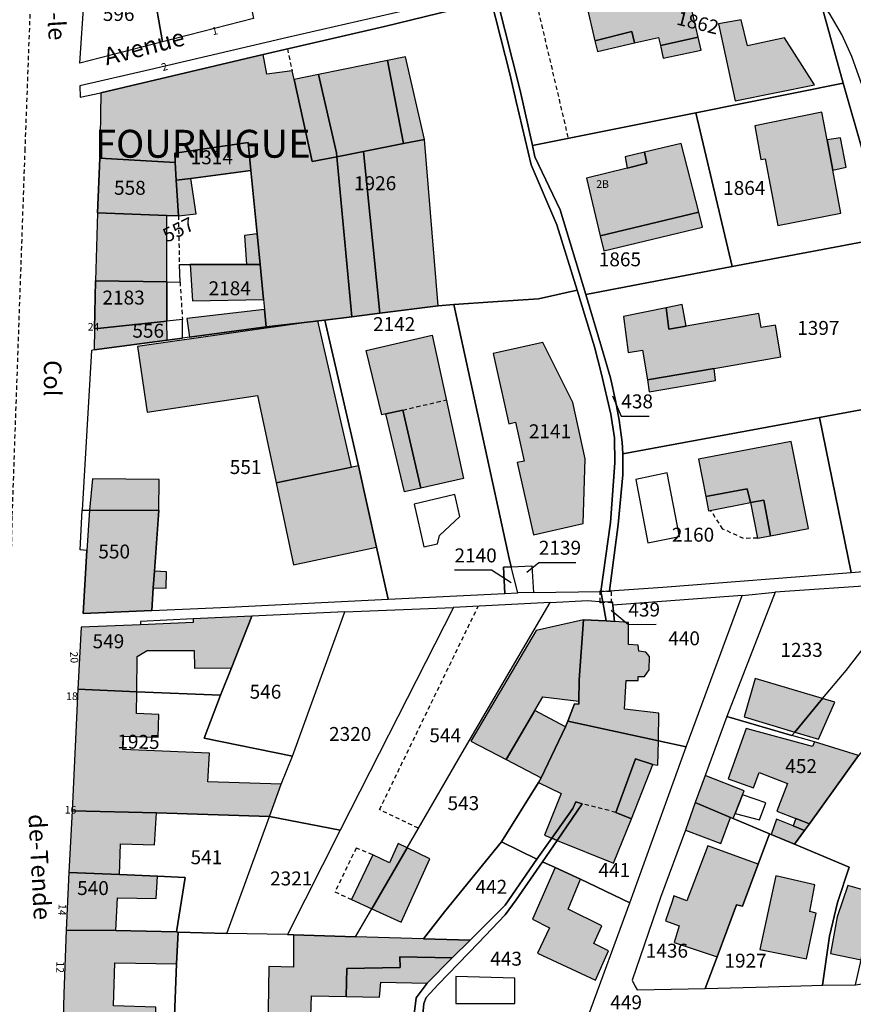
# Model space of a CAD drawing. Units: metres. Extents: x 1047456 to 1051217, y 6303578 to 6306569.
# Drawn here: x 1047838 to 1047958, y 6304683 to 6304824 of the extents above; entities that cross this region are included whole.
import ezdxf
from ezdxf.enums import TextEntityAlignment as Align

# ---------------------------------------------------------------- set-up
doc = ezdxf.new("R2010")
doc.units = ezdxf.units.M
doc.linetypes.add('TOPO1', pattern=[1, 0.6, -0.4])
for name, color, linetype in [('ig_cad_bati_dur', 152, 'CONTINUOUS'), ('ig_cad_bati_dur_hach', 24, 'CONTINUOUS'), ('ig_cad_bati_leger', 215, 'CONTINUOUS'), ('ig_cad_bati_leger_hach', 243, 'CONTINUOUS'), ('ig_cad_detail_lineaire', 252, 'TOPO1'), ('ig_cad_fleche_de_rattachement', 3, 'CONTINUOUS'), ('ig_cad_hydro', 140, 'CONTINUOUS'), ('ig_cad_lieudit', 7, 'ByLayer'), ('ig_cad_lieudit_texte', 210, 'CONTINUOUS'), ('ig_cad_nom_voie', 8, 'CONTINUOUS'), ('ig_cad_numero_voie', 40, 'CONTINUOUS'), ('ig_cad_parcel', 3, 'CONTINUOUS'), ('ig_cad_parcel_num', 3, 'CONTINUOUS'), ('ig_cad_piscine_etang_bassin', 4, 'CONTINUOUS')]:
    doc.layers.add(name, color=color, linetype=linetype)
doc.styles.add('Times New Roman', font='times.ttf')

msp = doc.modelspace()

# ---------------------------------------------------------------- hatches: boundary and pattern name
at = {"layer": 'ig_cad_bati_dur_hach'}
for points in [[(1047920.6, 6304830.03), (1047921.36, 6304826.47), (1047919.37, 6304825.91), (1047920.55, 6304820.77), (1047925.83, 6304822.08), (1047926.21, 6304820.46), (1047929.69, 6304821.25), (1047929.94, 6304820.1), (1047935.34, 6304821.31), (1047932.67, 6304832.79)], [(1047952.06, 6304814.47), (1047947.75, 6304821.17), (1047942.44, 6304820.04), (1047941.54, 6304823.79), (1047938.29, 6304823.2), (1047940.68, 6304812.18)], [(1047849.72, 6304813.29), (1047849.54, 6304803.95), (1047860.38, 6304803.31), (1047860.31, 6304804.66), (1047870.83, 6304806.2), (1047871.21, 6304802.16), (1047872.11, 6304793.06), (1047872.54, 6304788.67), (1047873.03, 6304783.68), (1047873.17, 6304782.24), (1047873.42, 6304779.74), (1047881.83, 6304780.72), (1047885.71, 6304781.18), (1047883.57, 6304804.15), (1047880.01, 6304803.46), (1047877.45, 6304815.22), (1047877.12, 6304816.46), (1047873.49, 6304816), (1047872.97, 6304818.81)], [(1047887.39, 6304804.89), (1047893.12, 6304806.02), (1047890.81, 6304817.93), (1047880.9, 6304815.92), (1047883.52, 6304804.72), (1047883.57, 6304804.15)], [(1047954.68, 6304802.21), (1047953.86, 6304806.57), (1047953.11, 6304810.55), (1047943.48, 6304808.55), (1047944.35, 6304803.73), (1047944.96, 6304803.83), (1047946.79, 6304794.26), (1047955.84, 6304796.06)], [(1047860.38, 6304803.31), (1047860.53, 6304800.76), (1047862.6, 6304801.02), (1047871.21, 6304802.16), (1047870.83, 6304806.2), (1047860.31, 6304804.66)], [(1047927.67, 6304804.79), (1047928.01, 6304803.21), (1047925.19, 6304802.52), (1047919.33, 6304801.07), (1047921.32, 6304792.8), (1047935.44, 6304796.21), (1047932.91, 6304806.05)], [(1047849.54, 6304803.95), (1047849.22, 6304796.11), (1047859.19, 6304795.73), (1047860.82, 6304795.68), (1047860.53, 6304800.76), (1047860.38, 6304803.31)], [(1047860.53, 6304800.76), (1047860.82, 6304795.68), (1047863.36, 6304795.93), (1047862.6, 6304801.02)], [(1047849.22, 6304796.11), (1047848.95, 6304786.34), (1047859.19, 6304786.18), (1047859.19, 6304795.73)], [(1047848.95, 6304786.34), (1047848.82, 6304779.46), (1047859.19, 6304780.57), (1047859.19, 6304786.18)], [(1047930.77, 6304782.48), (1047924.64, 6304781.24), (1047925.33, 6304776.05), (1047927.38, 6304776.39), (1047928.1, 6304772.13), (1047937.65, 6304773.79), (1047947.2, 6304775.45), (1047946.45, 6304779.99), (1047944.37, 6304779.66), (1047944.05, 6304781.68), (1047933.63, 6304779.84), (1047931.15, 6304779.41)], [(1047848.77, 6304776.43), (1047859.2, 6304777.81), (1047859.19, 6304780.57), (1047848.82, 6304779.46)], [(1047890.55, 6304767.26), (1047890.02, 6304767.14), (1047887.75, 6304776.36), (1047897.2, 6304778.54), (1047901.69, 6304757.99), (1047895.57, 6304756.61), (1047892.99, 6304767.81)], [(1047917.4, 6304768.88), (1047913.07, 6304777.49), (1047905.95, 6304775.91), (1047908.19, 6304765.85), (1047909.16, 6304766.07), (1047910.4, 6304760.5), (1047909.42, 6304760.28), (1047911.73, 6304749.93), (1047918.86, 6304751.52), (1047919.14, 6304760.82)], [(1047942.84, 6304754.54), (1047944.78, 6304754.9), (1047945.74, 6304749.79), (1047951.19, 6304750.81), (1047948.68, 6304763.32), (1047935.39, 6304760.77), (1047936.45, 6304755.43), (1047942.38, 6304756.5)], [(1047848.07, 6304753.47), (1047858.04, 6304753.4), (1047858.05, 6304757.83), (1047848.49, 6304757.95)], [(1047857, 6304739.08), (1047857.23, 6304742.32), (1047857.41, 6304744.72), (1047858.04, 6304753.4), (1047848.07, 6304753.47), (1047847.72, 6304747.68), (1047847.15, 6304738.63)], [(1047857.23, 6304742.32), (1047859.07, 6304742.29), (1047859.14, 6304744.62), (1047857.41, 6304744.72)], [(1047871.35, 6304738.23), (1047862.93, 6304737.87), (1047862.93, 6304737.35), (1047855.41, 6304737.02), (1047846.9, 6304736.66), (1047846.41, 6304727.77), (1047854.85, 6304727.4), (1047854.93, 6304732.46), (1047856.34, 6304733.35), (1047863.09, 6304733.34), (1047863.16, 6304730.77), (1047868.45, 6304730.82)], [(1047918.93, 6304737.72), (1047912.15, 6304736.2), (1047902.76, 6304720.31), (1047907.85, 6304717.68), (1047913.08, 6304726.67), (1047918.26, 6304726.06), (1047918.3, 6304729.13)], [(1047929.65, 6304720.36), (1047929.72, 6304724.36), (1047924.78, 6304724.89), (1047925.02, 6304729.01), (1047926.74, 6304729.01), (1047926.74, 6304729.61), (1047927.68, 6304729.59), (1047928.32, 6304730.56), (1047928.39, 6304732.45), (1047927.84, 6304733.11), (1047926.84, 6304733.21), (1047926.75, 6304734.09), (1047925.37, 6304734.21), (1047925.39, 6304737.33), (1047923.34, 6304737.49), (1047922.16, 6304737.58), (1047918.93, 6304737.72), (1047918.3, 6304729.13), (1047918.26, 6304726.06), (1047918.26, 6304725.61), (1047917.64, 6304725.67), (1047916.67, 6304723.17)], [(1047953.19, 6304726.42), (1047943.53, 6304729.29), (1047941.94, 6304723.79), (1047949.21, 6304721.62)], [(1047875.58, 6304714.18), (1047865.07, 6304714.47), (1047865.28, 6304718.62), (1047852.86, 6304719.15), (1047852.92, 6304721.05), (1047857.93, 6304720.88), (1047858.02, 6304724.13), (1047854.82, 6304724.31), (1047854.85, 6304727.4), (1047846.41, 6304727.77), (1047845.59, 6304710.33), (1047857.68, 6304710.03), (1047873.9, 6304709.51)], [(1047953.19, 6304726.42), (1047949.21, 6304721.62), (1047952.6, 6304720.62), (1047954.94, 6304725.92)], [(1047915.14, 6304706.09), (1047923.24, 6304702.82), (1047925.82, 6304709.2), (1047923.55, 6304710.11), (1047926.35, 6304717.81), (1047928.85, 6304716.98), (1047929.59, 6304716.9), (1047929.65, 6304720.36), (1047916.67, 6304723.17), (1047916.32, 6304722.38), (1047912.87, 6304715.08), (1047912.46, 6304714.4), (1047915.73, 6304712.84), (1047913.31, 6304706.84), (1047914.36, 6304706.41), (1047917.4, 6304710.66), (1047917.8, 6304711.61), (1047918.73, 6304711.34)], [(1047958.34, 6304718.29), (1047952.05, 6304720.25), (1047951.74, 6304719.57), (1047942.22, 6304722.12), (1047939.68, 6304714.91), (1047943.29, 6304713.62), (1047944.1, 6304715.85), (1047948.17, 6304714.25), (1047946.66, 6304710.29), (1047949.35, 6304709.22), (1047951.32, 6304708.46)], [(1047940, 6304709.37), (1047940.38, 6304709.22), (1047940.67, 6304709.94), (1047941.74, 6304712.64), (1047941.97, 6304713.21), (1047936.38, 6304715.41), (1047934.95, 6304711.51)], [(1047915.14, 6304706.09), (1047918.73, 6304711.34), (1047917.8, 6304711.61), (1047917.4, 6304710.66), (1047914.36, 6304706.41)], [(1047933.54, 6304707.58), (1047938.59, 6304705.66), (1047940, 6304709.37), (1047934.95, 6304711.51)], [(1047857.68, 6304710.03), (1047845.59, 6304710.33), (1047845.12, 6304701.5), (1047852.37, 6304701.22), (1047852.51, 6304705.62), (1047857.4, 6304705.45)], [(1047893.62, 6304705.03), (1047892.34, 6304705.65), (1047891.11, 6304702.87), (1047888.69, 6304704.01), (1047885.65, 6304697.63), (1047888.55, 6304696.28)], [(1047893.62, 6304705.03), (1047888.55, 6304696.28), (1047892.76, 6304694.35), (1047896.9, 6304703.45)], [(1047938.07, 6304689.4), (1047940.87, 6304696.83), (1047941.71, 6304696.68), (1047943.97, 6304702.69), (1047936.73, 6304705.33), (1047933.73, 6304697.41), (1047931.87, 6304698.12), (1047931.61, 6304697.33), (1047930.68, 6304694.56), (1047932.65, 6304693.86), (1047931.92, 6304691.47)], [(1047914.86, 6304702.19), (1047911.59, 6304694.79), (1047914.04, 6304693.54), (1047912.31, 6304689.94), (1047920.65, 6304686.06), (1047922.48, 6304690.27), (1047920.42, 6304691.3), (1047921.56, 6304693.85), (1047916.71, 6304696.25), (1047918.47, 6304700.51)], [(1047852.37, 6304701.22), (1047845.12, 6304701.5), (1047844.74, 6304693.21), (1047851.86, 6304693.16), (1047852.09, 6304697.85), (1047857.62, 6304697.74), (1047857.81, 6304700.97)], [(1047952.11, 6304699.73), (1047946.48, 6304700.99), (1047944.19, 6304690.43), (1047950.88, 6304689.09), (1047952.29, 6304695.66), (1047951.36, 6304695.88)], [(1047958.75, 6304688.94), (1047959.85, 6304694.78), (1047959.54, 6304694.81), (1047960.82, 6304698.49), (1047956.81, 6304699.62), (1047955.28, 6304695.14), (1047954.33, 6304689.86)], [(1047860.78, 6304692.95), (1047860.56, 6304692.96), (1047851.86, 6304693.16), (1047844.74, 6304693.21), (1047844.39, 6304684.07), (1047844, 6304669.98), (1047859.71, 6304669.5), (1047859.96, 6304673.44), (1047857.32, 6304673.53), (1047857.61, 6304682.16), (1047851.52, 6304682.39), (1047851.69, 6304688.55), (1047860.54, 6304688.38)], [(1047902.67, 6304691.77), (1047895.98, 6304691.96), (1047886.23, 6304692.28), (1047877.33, 6304692.57), (1047877.31, 6304687.93), (1047873.81, 6304688.01), (1047873.54, 6304672.54), (1047879.52, 6304672.47), (1047879.91, 6304683.81), (1047884.87, 6304683.71), (1047885, 6304687.72), (1047892.63, 6304687.84), (1047892.58, 6304689.41), (1047900.1, 6304689.24)]]:
    msp.add_hatch(color=256, dxfattribs=at).paths.add_polyline_path(points)
at = {"layer": 'ig_cad_bati_leger_hach'}
for points in [[(1047920.55, 6304820.77), (1047920.91, 6304819.24), (1047926.21, 6304820.46), (1047925.83, 6304822.08)], [(1047935.34, 6304821.31), (1047929.94, 6304820.1), (1047930.33, 6304818.26), (1047935.78, 6304819.44)], [(1047896.12, 6304806.59), (1047893.37, 6304818.46), (1047890.81, 6304817.93), (1047893.12, 6304806.02)], [(1047877.45, 6304815.22), (1047880.01, 6304803.46), (1047883.57, 6304804.15), (1047883.52, 6304804.72), (1047880.9, 6304815.92)], [(1047898.1, 6304782.78), (1047896.12, 6304806.59), (1047893.12, 6304806.02), (1047887.39, 6304804.89), (1047889.7, 6304781.7)], [(1047954.68, 6304802.21), (1047956.59, 6304802.66), (1047955.78, 6304806.86), (1047953.86, 6304806.57)], [(1047889.7, 6304781.7), (1047887.39, 6304804.89), (1047883.57, 6304804.15), (1047885.71, 6304781.18)], [(1047927.67, 6304804.79), (1047924.87, 6304804.12), (1047925.19, 6304802.52), (1047928.01, 6304803.21)], [(1047935.44, 6304796.21), (1047921.32, 6304792.8), (1047921.84, 6304790.65), (1047936, 6304794.05)], [(1047872.11, 6304793.06), (1047870.29, 6304792.85), (1047870.58, 6304788.68), (1047872.54, 6304788.67)], [(1047873.03, 6304783.68), (1047872.54, 6304788.67), (1047870.58, 6304788.68), (1047862.51, 6304788.68), (1047862.83, 6304783.46)], [(1047873.42, 6304779.74), (1047873.17, 6304782.24), (1047862.03, 6304780.92), (1047862.44, 6304778.25)], [(1047930.77, 6304782.48), (1047931.15, 6304779.41), (1047933.63, 6304779.84), (1047933.08, 6304782.94)], [(1047885.65, 6304759.63), (1047880.83, 6304780.61), (1047854.98, 6304776.94), (1047856.33, 6304767.53), (1047872.17, 6304769.9), (1047874.83, 6304757.38)], [(1047928.1, 6304772.13), (1047928.35, 6304770.41), (1047937.86, 6304772.06), (1047937.65, 6304773.79)], [(1047890.55, 6304767.26), (1047892.99, 6304767.81), (1047895.57, 6304756.61), (1047893.27, 6304756.08)], [(1047889.22, 6304748.16), (1047886.64, 6304759.83), (1047874.83, 6304757.38), (1047877.34, 6304745.61)], [(1047942.84, 6304754.54), (1047942.38, 6304756.5), (1047936.45, 6304755.43), (1047936.86, 6304753.38)], [(1047942.84, 6304754.54), (1047943.86, 6304749.44), (1047945.74, 6304749.79), (1047944.78, 6304754.9)], [(1047916.32, 6304722.38), (1047911.96, 6304724.73), (1047907.85, 6304717.68), (1047912.87, 6304715.08)], [(1047925.82, 6304709.2), (1047928.85, 6304716.98), (1047926.35, 6304717.81), (1047923.55, 6304710.11)], [(1047949.18, 6304705.56), (1047950.63, 6304707.5), (1047948.99, 6304708.18), (1047946.6, 6304709.15), (1047945.83, 6304706.92)], [(1047950.63, 6304707.5), (1047951.32, 6304708.46), (1047949.35, 6304709.22), (1047948.99, 6304708.18)], [(1047900.1, 6304689.24), (1047892.58, 6304689.41), (1047892.63, 6304687.84), (1047885, 6304687.72), (1047884.87, 6304683.71), (1047889.68, 6304683.61), (1047889.87, 6304685.76), (1047896.51, 6304685.64)]]:
    msp.add_hatch(color=256, dxfattribs=at).paths.add_polyline_path(points)

# ---------------------------------------------------------------- linework, layer by layer
at = {"layer": 'ig_cad_bati_dur'}
for points in [[(1047920.6, 6304830.03), (1047921.36, 6304826.47), (1047919.37, 6304825.91), (1047920.55, 6304820.77), (1047925.83, 6304822.08), (1047926.21, 6304820.46), (1047929.69, 6304821.25), (1047929.94, 6304820.1), (1047935.34, 6304821.31), (1047932.67, 6304832.79)], [(1047952.06, 6304814.47), (1047947.75, 6304821.17), (1047942.44, 6304820.04), (1047941.54, 6304823.79), (1047938.29, 6304823.2), (1047940.68, 6304812.18)], [(1047849.72, 6304813.29), (1047849.54, 6304803.95), (1047860.38, 6304803.31), (1047860.31, 6304804.66), (1047870.83, 6304806.2), (1047871.21, 6304802.16), (1047872.11, 6304793.06), (1047872.54, 6304788.67), (1047873.03, 6304783.68), (1047873.17, 6304782.24), (1047873.42, 6304779.74), (1047881.83, 6304780.72), (1047885.71, 6304781.18), (1047883.57, 6304804.15), (1047880.01, 6304803.46), (1047877.45, 6304815.22), (1047877.12, 6304816.46), (1047873.49, 6304816), (1047872.97, 6304818.81)], [(1047887.39, 6304804.89), (1047893.12, 6304806.02), (1047890.81, 6304817.93), (1047880.9, 6304815.92), (1047883.52, 6304804.72), (1047883.57, 6304804.15)], [(1047954.68, 6304802.21), (1047953.86, 6304806.57), (1047953.11, 6304810.55), (1047943.48, 6304808.55), (1047944.35, 6304803.73), (1047944.96, 6304803.83), (1047946.79, 6304794.26), (1047955.84, 6304796.06)], [(1047860.38, 6304803.31), (1047860.53, 6304800.76), (1047862.6, 6304801.02), (1047871.21, 6304802.16), (1047870.83, 6304806.2), (1047860.31, 6304804.66)], [(1047927.67, 6304804.79), (1047928.01, 6304803.21), (1047925.19, 6304802.52), (1047919.33, 6304801.07), (1047921.32, 6304792.8), (1047935.44, 6304796.21), (1047932.91, 6304806.05)], [(1047849.54, 6304803.95), (1047849.22, 6304796.11), (1047859.19, 6304795.73), (1047860.82, 6304795.68), (1047860.53, 6304800.76), (1047860.38, 6304803.31)], [(1047860.53, 6304800.76), (1047860.82, 6304795.68), (1047863.36, 6304795.93), (1047862.6, 6304801.02)], [(1047849.22, 6304796.11), (1047848.95, 6304786.34), (1047859.19, 6304786.18), (1047859.19, 6304795.73)], [(1047848.95, 6304786.34), (1047848.82, 6304779.46), (1047859.19, 6304780.57), (1047859.19, 6304786.18)], [(1047930.77, 6304782.48), (1047924.64, 6304781.24), (1047925.33, 6304776.05), (1047927.38, 6304776.39), (1047928.1, 6304772.13), (1047937.65, 6304773.79), (1047947.2, 6304775.45), (1047946.45, 6304779.99), (1047944.37, 6304779.66), (1047944.05, 6304781.68), (1047933.63, 6304779.84), (1047931.15, 6304779.41)], [(1047848.77, 6304776.43), (1047859.2, 6304777.81), (1047859.19, 6304780.57), (1047848.82, 6304779.46)], [(1047890.55, 6304767.26), (1047890.02, 6304767.14), (1047887.75, 6304776.36), (1047897.2, 6304778.54), (1047901.69, 6304757.99), (1047895.57, 6304756.61), (1047892.99, 6304767.81)], [(1047917.4, 6304768.88), (1047913.07, 6304777.49), (1047905.95, 6304775.91), (1047908.19, 6304765.85), (1047909.16, 6304766.07), (1047910.4, 6304760.5), (1047909.42, 6304760.28), (1047911.73, 6304749.93), (1047918.86, 6304751.52), (1047919.14, 6304760.82)], [(1047942.84, 6304754.54), (1047944.78, 6304754.9), (1047945.74, 6304749.79), (1047951.19, 6304750.81), (1047948.68, 6304763.32), (1047935.39, 6304760.77), (1047936.45, 6304755.43), (1047942.38, 6304756.5)], [(1047848.07, 6304753.47), (1047858.04, 6304753.4), (1047858.05, 6304757.83), (1047848.49, 6304757.95)], [(1047857, 6304739.08), (1047857.23, 6304742.32), (1047857.41, 6304744.72), (1047858.04, 6304753.4), (1047848.07, 6304753.47), (1047847.72, 6304747.68), (1047847.15, 6304738.63)], [(1047857.23, 6304742.32), (1047859.07, 6304742.29), (1047859.14, 6304744.62), (1047857.41, 6304744.72)], [(1047871.35, 6304738.23), (1047862.93, 6304737.87), (1047862.93, 6304737.35), (1047855.41, 6304737.02), (1047846.9, 6304736.66), (1047846.41, 6304727.77), (1047854.85, 6304727.4), (1047854.93, 6304732.46), (1047856.34, 6304733.35), (1047863.09, 6304733.34), (1047863.16, 6304730.77), (1047868.45, 6304730.82)], [(1047918.93, 6304737.72), (1047912.15, 6304736.2), (1047902.76, 6304720.31), (1047907.85, 6304717.68), (1047913.08, 6304726.67), (1047918.26, 6304726.06), (1047918.3, 6304729.13)], [(1047929.65, 6304720.36), (1047929.72, 6304724.36), (1047924.78, 6304724.89), (1047925.02, 6304729.01), (1047926.74, 6304729.01), (1047926.74, 6304729.61), (1047927.68, 6304729.59), (1047928.32, 6304730.56), (1047928.39, 6304732.45), (1047927.84, 6304733.11), (1047926.84, 6304733.21), (1047926.75, 6304734.09), (1047925.37, 6304734.21), (1047925.39, 6304737.33), (1047923.34, 6304737.49), (1047922.16, 6304737.58), (1047918.93, 6304737.72), (1047918.3, 6304729.13), (1047918.26, 6304726.06), (1047918.26, 6304725.61), (1047917.64, 6304725.67), (1047916.67, 6304723.17)], [(1047953.19, 6304726.42), (1047943.53, 6304729.29), (1047941.94, 6304723.79), (1047949.21, 6304721.62)], [(1047875.58, 6304714.18), (1047865.07, 6304714.47), (1047865.28, 6304718.62), (1047852.86, 6304719.15), (1047852.92, 6304721.05), (1047857.93, 6304720.88), (1047858.02, 6304724.13), (1047854.82, 6304724.31), (1047854.85, 6304727.4), (1047846.41, 6304727.77), (1047845.59, 6304710.33), (1047857.68, 6304710.03), (1047873.9, 6304709.51)], [(1047953.19, 6304726.42), (1047949.21, 6304721.62), (1047952.6, 6304720.62), (1047954.94, 6304725.92)], [(1047915.14, 6304706.09), (1047923.24, 6304702.82), (1047925.82, 6304709.2), (1047923.55, 6304710.11), (1047926.35, 6304717.81), (1047928.85, 6304716.98), (1047929.59, 6304716.9), (1047929.65, 6304720.36), (1047916.67, 6304723.17), (1047916.32, 6304722.38), (1047912.87, 6304715.08), (1047912.46, 6304714.4), (1047915.73, 6304712.84), (1047913.31, 6304706.84), (1047914.36, 6304706.41), (1047917.4, 6304710.66), (1047917.8, 6304711.61), (1047918.73, 6304711.34)], [(1047958.34, 6304718.29), (1047952.05, 6304720.25), (1047951.74, 6304719.57), (1047942.22, 6304722.12), (1047939.68, 6304714.91), (1047943.29, 6304713.62), (1047944.1, 6304715.85), (1047948.17, 6304714.25), (1047946.66, 6304710.29), (1047949.35, 6304709.22), (1047951.32, 6304708.46)], [(1047940, 6304709.37), (1047940.38, 6304709.22), (1047940.67, 6304709.94), (1047941.74, 6304712.64), (1047941.97, 6304713.21), (1047936.38, 6304715.41), (1047934.95, 6304711.51)], [(1047915.14, 6304706.09), (1047918.73, 6304711.34), (1047917.8, 6304711.61), (1047917.4, 6304710.66), (1047914.36, 6304706.41)], [(1047933.54, 6304707.58), (1047938.59, 6304705.66), (1047940, 6304709.37), (1047934.95, 6304711.51)], [(1047857.68, 6304710.03), (1047845.59, 6304710.33), (1047845.12, 6304701.5), (1047852.37, 6304701.22), (1047852.51, 6304705.62), (1047857.4, 6304705.45)], [(1047893.62, 6304705.03), (1047892.34, 6304705.65), (1047891.11, 6304702.87), (1047888.69, 6304704.01), (1047885.65, 6304697.63), (1047888.55, 6304696.28)], [(1047893.62, 6304705.03), (1047888.55, 6304696.28), (1047892.76, 6304694.35), (1047896.9, 6304703.45)], [(1047938.07, 6304689.4), (1047940.87, 6304696.83), (1047941.71, 6304696.68), (1047943.97, 6304702.69), (1047936.73, 6304705.33), (1047933.73, 6304697.41), (1047931.87, 6304698.12), (1047931.61, 6304697.33), (1047930.68, 6304694.56), (1047932.65, 6304693.86), (1047931.92, 6304691.47)], [(1047914.86, 6304702.19), (1047911.59, 6304694.79), (1047914.04, 6304693.54), (1047912.31, 6304689.94), (1047920.65, 6304686.06), (1047922.48, 6304690.27), (1047920.42, 6304691.3), (1047921.56, 6304693.85), (1047916.71, 6304696.25), (1047918.47, 6304700.51)], [(1047852.37, 6304701.22), (1047845.12, 6304701.5), (1047844.74, 6304693.21), (1047851.86, 6304693.16), (1047852.09, 6304697.85), (1047857.62, 6304697.74), (1047857.81, 6304700.97)], [(1047952.11, 6304699.73), (1047946.48, 6304700.99), (1047944.19, 6304690.43), (1047950.88, 6304689.09), (1047952.29, 6304695.66), (1047951.36, 6304695.88)], [(1047958.75, 6304688.94), (1047959.85, 6304694.78), (1047959.54, 6304694.81), (1047960.82, 6304698.49), (1047956.81, 6304699.62), (1047955.28, 6304695.14), (1047954.33, 6304689.86)], [(1047860.78, 6304692.95), (1047860.56, 6304692.96), (1047851.86, 6304693.16), (1047844.74, 6304693.21), (1047844.39, 6304684.07), (1047844, 6304669.98), (1047859.71, 6304669.5), (1047859.96, 6304673.44), (1047857.32, 6304673.53), (1047857.61, 6304682.16), (1047851.52, 6304682.39), (1047851.69, 6304688.55), (1047860.54, 6304688.38)], [(1047902.67, 6304691.77), (1047895.98, 6304691.96), (1047886.23, 6304692.28), (1047877.33, 6304692.57), (1047877.31, 6304687.93), (1047873.81, 6304688.01), (1047873.54, 6304672.54), (1047879.52, 6304672.47), (1047879.91, 6304683.81), (1047884.87, 6304683.71), (1047885, 6304687.72), (1047892.63, 6304687.84), (1047892.58, 6304689.41), (1047900.1, 6304689.24)]]:
    msp.add_lwpolyline(points, close=True, dxfattribs=at)
at = {"layer": 'ig_cad_bati_leger'}
for points in [[(1047920.55, 6304820.77), (1047920.91, 6304819.24), (1047926.21, 6304820.46), (1047925.83, 6304822.08)], [(1047935.34, 6304821.31), (1047929.94, 6304820.1), (1047930.33, 6304818.26), (1047935.78, 6304819.44)], [(1047896.12, 6304806.59), (1047893.37, 6304818.46), (1047890.81, 6304817.93), (1047893.12, 6304806.02)], [(1047877.45, 6304815.22), (1047880.01, 6304803.46), (1047883.57, 6304804.15), (1047883.52, 6304804.72), (1047880.9, 6304815.92)], [(1047898.1, 6304782.78), (1047896.12, 6304806.59), (1047893.12, 6304806.02), (1047887.39, 6304804.89), (1047889.7, 6304781.7)], [(1047954.68, 6304802.21), (1047956.59, 6304802.66), (1047955.78, 6304806.86), (1047953.86, 6304806.57)], [(1047889.7, 6304781.7), (1047887.39, 6304804.89), (1047883.57, 6304804.15), (1047885.71, 6304781.18)], [(1047927.67, 6304804.79), (1047924.87, 6304804.12), (1047925.19, 6304802.52), (1047928.01, 6304803.21)], [(1047935.44, 6304796.21), (1047921.32, 6304792.8), (1047921.84, 6304790.65), (1047936, 6304794.05)], [(1047872.11, 6304793.06), (1047870.29, 6304792.85), (1047870.58, 6304788.68), (1047872.54, 6304788.67)], [(1047873.03, 6304783.68), (1047872.54, 6304788.67), (1047870.58, 6304788.68), (1047862.51, 6304788.68), (1047862.83, 6304783.46)], [(1047873.42, 6304779.74), (1047873.17, 6304782.24), (1047862.03, 6304780.92), (1047862.44, 6304778.25)], [(1047930.77, 6304782.48), (1047931.15, 6304779.41), (1047933.63, 6304779.84), (1047933.08, 6304782.94)], [(1047885.65, 6304759.63), (1047880.83, 6304780.61), (1047854.98, 6304776.94), (1047856.33, 6304767.53), (1047872.17, 6304769.9), (1047874.83, 6304757.38)], [(1047928.1, 6304772.13), (1047928.35, 6304770.41), (1047937.86, 6304772.06), (1047937.65, 6304773.79)], [(1047890.55, 6304767.26), (1047892.99, 6304767.81), (1047895.57, 6304756.61), (1047893.27, 6304756.08)], [(1047889.22, 6304748.16), (1047886.64, 6304759.83), (1047874.83, 6304757.38), (1047877.34, 6304745.61)], [(1047942.84, 6304754.54), (1047942.38, 6304756.5), (1047936.45, 6304755.43), (1047936.86, 6304753.38)], [(1047942.84, 6304754.54), (1047943.86, 6304749.44), (1047945.74, 6304749.79), (1047944.78, 6304754.9)], [(1047916.32, 6304722.38), (1047911.96, 6304724.73), (1047907.85, 6304717.68), (1047912.87, 6304715.08)], [(1047925.82, 6304709.2), (1047928.85, 6304716.98), (1047926.35, 6304717.81), (1047923.55, 6304710.11)], [(1047949.18, 6304705.56), (1047950.63, 6304707.5), (1047948.99, 6304708.18), (1047946.6, 6304709.15), (1047945.83, 6304706.92)], [(1047950.63, 6304707.5), (1047951.32, 6304708.46), (1047949.35, 6304709.22), (1047948.99, 6304708.18)], [(1047900.1, 6304689.24), (1047892.58, 6304689.41), (1047892.63, 6304687.84), (1047885, 6304687.72), (1047884.87, 6304683.71), (1047889.68, 6304683.61), (1047889.87, 6304685.76), (1047896.51, 6304685.64)]]:
    msp.add_lwpolyline(points, close=True, dxfattribs=at)
at = {"layer": 'ig_cad_detail_lineaire'}
for points in [[(1047834.64, 6304699.33), (1047835.46, 6304706.54), (1047836.5, 6304728.98), (1047837.01, 6304752.72), (1047838.85, 6304805), (1047839.79, 6304830.4), (1047840.04, 6304845.07), (1047839.04, 6304866.99), (1047835.86, 6304866.42)], [(1047911.76, 6304827.96), (1047916.72, 6304806.76)], [(1047876.47, 6304819.62), (1047877.12, 6304816.46)], [(1047860.82, 6304795.68), (1047860.97, 6304788.69)], [(1047861.06, 6304786.16), (1047861.4, 6304780.81)], [(1047892.99, 6304767.81), (1047899.33, 6304769.28)], [(1047943.86, 6304749.44), (1047941.87, 6304749.4), (1047938.91, 6304750.74), (1047937.15, 6304753.43)], [(1047895.24, 6304707.83), (1047889.67, 6304710.5), (1047903.81, 6304739.66)], [(1047923.55, 6304710.11), (1047918.73, 6304711.34)], [(1047888.69, 6304704.01), (1047886.32, 6304705), (1047883.28, 6304698.7), (1047885.65, 6304697.63)]]:
    msp.add_lwpolyline(points, dxfattribs=at)
msp.add_lwpolyline([(1047921.28, 6304740.14), (1047921.39, 6304740.24), (1047922.81, 6304740.25), (1047922.92, 6304740.15), (1047922.92, 6304741.9), (1047922.81, 6304741.8), (1047921.39, 6304741.79), (1047921.28, 6304741.89)], close=True, dxfattribs=at)
at = {"layer": 'ig_cad_fleche_de_rattachement'}
for points in [[(1047923.06, 6304769.87), (1047924.34, 6304766.93), (1047928.31, 6304766.94)], [(1047910.77, 6304744.56), (1047912.51, 6304745.94), (1047917.81, 6304745.96)], [(1047908.53, 6304743.03), (1047905.72, 6304744.85), (1047900.42, 6304744.84)], [(1047922.89, 6304739.09), (1047925.35, 6304737.07), (1047929.33, 6304737.08)]]:
    msp.add_lwpolyline(points, dxfattribs=at)
at = {"layer": 'ig_cad_hydro'}
msp.add_lwpolyline([(1047905.62, 6304827.92), (1047899.88, 6304826.58), (1047876.48, 6304821.23), (1047856.68, 6304816.59), (1047846.71, 6304814.31), (1047846.76, 6304812.69), (1047849.72, 6304813.29), (1047872.97, 6304818.81), (1047890.4, 6304822.83), (1047905.7, 6304826.56)], close=True, dxfattribs=at)
at = {"layer": 'ig_cad_lieudit'}
for points in [[(1047894.62, 6304681.17), (1047894.91, 6304683.49), (1047896.51, 6304685.64), (1047900.1, 6304689.24), (1047902.67, 6304691.77), (1047895.98, 6304691.96), (1047898.98, 6304695.87), (1047907.14, 6304705.9), (1047912.46, 6304714.4), (1047912.87, 6304715.08), (1047916.32, 6304722.38), (1047916.67, 6304723.17), (1047917.64, 6304725.67), (1047918.26, 6304725.61), (1047918.26, 6304726.06), (1047918.3, 6304729.13), (1047918.93, 6304737.72), (1047922.16, 6304737.58), (1047921.67, 6304740.33), (1047921.42, 6304741.8), (1047922.81, 6304751.7), (1047923.43, 6304760.25), (1047923.36, 6304763.84), (1047922.85, 6304767.21), (1047921.46, 6304773.16), (1047920.51, 6304776.87), (1047918.02, 6304785.02), (1047915.09, 6304794.36), (1047911.39, 6304802.96), (1047909.26, 6304812.04), (1047908.34, 6304816.05), (1047905.7, 6304826.56)], [(1047905.7, 6304826.56), (1047908.34, 6304816.05), (1047909.26, 6304812.04), (1047911.39, 6304802.96), (1047915.09, 6304794.36), (1047918.02, 6304785.02), (1047920.51, 6304776.87), (1047921.46, 6304773.16), (1047922.85, 6304767.21), (1047923.36, 6304763.84), (1047923.43, 6304760.25), (1047922.81, 6304751.7), (1047921.42, 6304741.8), (1047921.67, 6304740.33), (1047922.16, 6304737.58), (1047918.93, 6304737.72), (1047918.3, 6304729.13), (1047918.26, 6304726.06), (1047918.26, 6304725.61), (1047917.64, 6304725.67), (1047916.67, 6304723.17), (1047916.32, 6304722.38), (1047912.87, 6304715.08), (1047912.46, 6304714.4), (1047907.14, 6304705.9), (1047898.98, 6304695.87), (1047895.98, 6304691.96), (1047902.67, 6304691.77), (1047900.1, 6304689.24), (1047896.51, 6304685.64), (1047894.91, 6304683.49), (1047894.62, 6304681.17)]]:
    msp.add_lwpolyline(points, dxfattribs=at)
at = {"layer": 'ig_cad_parcel'}
for points in [[(1047871.62, 6304823.95), (1047858.57, 6304820.61), (1047857.14, 6304828.59), (1047856.18, 6304833.97), (1047855.89, 6304835.61), (1047856.48, 6304835.71), (1047867.87, 6304837.7), (1047868.87, 6304837.89), (1047869.19, 6304836.23)], [(1047906.56, 6304826.75), (1047909.85, 6304813.66), (1047911.62, 6304805.74), (1047935.02, 6304810.44), (1047956.14, 6304814.67), (1047952.87, 6304826.61), (1047951.95, 6304827.66), (1047950.09, 6304829.31), (1047947.29, 6304831.58), (1047944.99, 6304832.96), (1047943.03, 6304833.9), (1047941.38, 6304834.16), (1047939.01, 6304834.23), (1047932.67, 6304832.79), (1047920.6, 6304830.03)], [(1047858.57, 6304820.61), (1047846.68, 6304817.56), (1047847.31, 6304826.9), (1047850.03, 6304827.37), (1047857.14, 6304828.59)], [(1047905.7, 6304826.56), (1047890.4, 6304822.83), (1047872.97, 6304818.81), (1047849.72, 6304813.29), (1047849.54, 6304803.95), (1047860.38, 6304803.31), (1047860.31, 6304804.66), (1047870.83, 6304806.2), (1047871.21, 6304802.16), (1047872.11, 6304793.06), (1047872.54, 6304788.67), (1047873.03, 6304783.68), (1047873.17, 6304782.24), (1047873.42, 6304779.74), (1047881.83, 6304780.72), (1047885.71, 6304781.18), (1047889.7, 6304781.7), (1047898.1, 6304782.78), (1047900.32, 6304782.94), (1047905.93, 6304783.34), (1047912.45, 6304783.75), (1047918.02, 6304785.02), (1047915.09, 6304794.36), (1047911.39, 6304802.96), (1047909.26, 6304812.04), (1047908.34, 6304816.05)], [(1047952.87, 6304826.61), (1047956.14, 6304814.67), (1047958.98, 6304804.86), (1047962.31, 6304792.58), (1047965.21, 6304793.1), (1047963.08, 6304800.93), (1047961.06, 6304807.72), (1047959.33, 6304813.03), (1047957.41, 6304818.5), (1047955.96, 6304821.66), (1047954.28, 6304824.53)], [(1047956.14, 6304814.67), (1047935.02, 6304810.44), (1047940.25, 6304788.39), (1047962.31, 6304792.58), (1047958.98, 6304804.86)], [(1047911.62, 6304805.74), (1047911.96, 6304804.11), (1047915.56, 6304796.52), (1047919.26, 6304784.37), (1047940.25, 6304788.39), (1047935.02, 6304810.44)], [(1047871.21, 6304802.16), (1047862.6, 6304801.02), (1047860.53, 6304800.76), (1047860.38, 6304803.31), (1047860.31, 6304804.66), (1047870.83, 6304806.2)], [(1047860.38, 6304803.31), (1047860.53, 6304800.76), (1047860.82, 6304795.68), (1047859.19, 6304795.73), (1047849.22, 6304796.11), (1047849.54, 6304803.95)], [(1047872.54, 6304788.67), (1047872.11, 6304793.06), (1047871.21, 6304802.16), (1047862.6, 6304801.02), (1047860.53, 6304800.76), (1047860.82, 6304795.68), (1047859.19, 6304795.73), (1047849.22, 6304796.11), (1047848.95, 6304786.34), (1047859.19, 6304786.18), (1047861.06, 6304786.16), (1047860.97, 6304788.69), (1047862.51, 6304788.68), (1047870.58, 6304788.68)], [(1047919.26, 6304784.37), (1047921.51, 6304776.84), (1047922.78, 6304772.42), (1047923.5, 6304769.2), (1047924.02, 6304766.37), (1047924.46, 6304763.2), (1047924.58, 6304761.51), (1047952.77, 6304766.72), (1047973.4, 6304770.56), (1047970.42, 6304777.78), (1047968.29, 6304783.35), (1047966.5, 6304788.58), (1047965.21, 6304793.1), (1047962.31, 6304792.58), (1047940.25, 6304788.39)], [(1047861.4, 6304780.81), (1047859.19, 6304780.57), (1047859.19, 6304786.18), (1047861.06, 6304786.16), (1047860.97, 6304788.69), (1047862.51, 6304788.68), (1047870.58, 6304788.68), (1047872.54, 6304788.67), (1047873.03, 6304783.68), (1047873.17, 6304782.24), (1047873.42, 6304779.74), (1047862.44, 6304778.25), (1047861.42, 6304778.11)], [(1047859.19, 6304780.57), (1047848.82, 6304779.46), (1047848.95, 6304786.34), (1047859.19, 6304786.18)], [(1047918.02, 6304785.02), (1047912.45, 6304783.75), (1047905.93, 6304783.34), (1047900.32, 6304782.94), (1047908.26, 6304746.5), (1047908.56, 6304745.32), (1047911.5, 6304745.49), (1047911.75, 6304741.63), (1047921.42, 6304741.8), (1047922.81, 6304751.7), (1047923.43, 6304760.25), (1047923.36, 6304763.84), (1047922.85, 6304767.21), (1047921.46, 6304773.16), (1047920.51, 6304776.87)], [(1047900.32, 6304782.94), (1047898.1, 6304782.78), (1047889.7, 6304781.7), (1047885.71, 6304781.18), (1047881.83, 6304780.72), (1047886.64, 6304759.83), (1047889.22, 6304748.16), (1047890.89, 6304740.69), (1047907.64, 6304741.49), (1047907.44, 6304745.27), (1047908.56, 6304745.32), (1047908.26, 6304746.5)], [(1047881.83, 6304780.72), (1047873.42, 6304779.74), (1047862.44, 6304778.25), (1047861.42, 6304778.11), (1047859.2, 6304777.81), (1047848.77, 6304776.43), (1047848.35, 6304776.36), (1047847.01, 6304753.47), (1047848.07, 6304753.47), (1047858.04, 6304753.4), (1047857.41, 6304744.72), (1047857.23, 6304742.32), (1047857, 6304739.08), (1047868.01, 6304739.54), (1047890.89, 6304740.69), (1047889.22, 6304748.16), (1047886.64, 6304759.83)], [(1047848.77, 6304776.43), (1047859.2, 6304777.81), (1047861.42, 6304778.11), (1047861.4, 6304780.81), (1047859.19, 6304780.57), (1047848.82, 6304779.46)], [(1047952.77, 6304766.72), (1047957.3, 6304744.49), (1047975.73, 6304746.03), (1047975.68, 6304746.3), (1047980.31, 6304746.92), (1047984.48, 6304748.16), (1047982.97, 6304752.96), (1047981.32, 6304752.81), (1047976.22, 6304763.96), (1047973.4, 6304770.56)], [(1047924.58, 6304761.51), (1047924.54, 6304758.51), (1047923.91, 6304751.4), (1047922.66, 6304741.88), (1047930.28, 6304742.4), (1047957.3, 6304744.49), (1047952.77, 6304766.72)], [(1047857, 6304739.08), (1047847.15, 6304738.63), (1047847.72, 6304747.68), (1047846.73, 6304747.78), (1047847.01, 6304753.47), (1047848.07, 6304753.47), (1047858.04, 6304753.4), (1047857.41, 6304744.72), (1047857.23, 6304742.32)], [(1047908.56, 6304745.32), (1047907.44, 6304745.27), (1047907.64, 6304741.49), (1047909.51, 6304741.59)], [(1047911.75, 6304741.63), (1047909.51, 6304741.59), (1047908.56, 6304745.32), (1047911.5, 6304745.49)], [(1047946.42, 6304741.7), (1047939.49, 6304723.88), (1047948.8, 6304721.13), (1047949.21, 6304721.62), (1047953.19, 6304726.42), (1047956.56, 6304730.47), (1047963.43, 6304739.32), (1047961.85, 6304742.75)], [(1047973.77, 6304732), (1047967.95, 6304727.47), (1047964.1, 6304724.12), (1047961.43, 6304721.88), (1047958.34, 6304718.29), (1047952.05, 6304720.25), (1047948.8, 6304721.13), (1047949.21, 6304721.62), (1047953.19, 6304726.42), (1047956.56, 6304730.47), (1047963.43, 6304739.32), (1047961.85, 6304742.75), (1047964.06, 6304742.91), (1047964.14, 6304740.92), (1047964.4, 6304739.23), (1047964.83, 6304737.99), (1047965.64, 6304736.24), (1047966.82, 6304734.91), (1047967.96, 6304734.11), (1047969.17, 6304733.52), (1047970.56, 6304733.31), (1047975.49, 6304733.36)], [(1047933.63, 6304719.51), (1047941.66, 6304741.23), (1047923.14, 6304739.81), (1047923.34, 6304737.49), (1047922.16, 6304737.58), (1047918.93, 6304737.72), (1047918.3, 6304729.13), (1047918.26, 6304726.06), (1047918.26, 6304725.61), (1047917.64, 6304725.67), (1047916.67, 6304723.17), (1047929.65, 6304720.36)], [(1047886.23, 6304692.28), (1047888.55, 6304696.28), (1047893.62, 6304705.02), (1047901.53, 6304718.67), (1047914.13, 6304740.19), (1047900.26, 6304739.48), (1047888.28, 6304715.93), (1047884.03, 6304707.54), (1047876.47, 6304692.6), (1047877.33, 6304692.57)], [(1047907.14, 6304705.9), (1047898.98, 6304695.87), (1047895.98, 6304691.96), (1047886.23, 6304692.28), (1047888.55, 6304696.28), (1047893.62, 6304705.02), (1047901.53, 6304718.67), (1047914.13, 6304740.19), (1047919.54, 6304740.48), (1047921.67, 6304740.33), (1047922.16, 6304737.58), (1047918.93, 6304737.72), (1047918.3, 6304729.13), (1047918.26, 6304726.06), (1047918.26, 6304725.61), (1047917.64, 6304725.67), (1047916.67, 6304723.17), (1047916.32, 6304722.38), (1047912.87, 6304715.08), (1047912.46, 6304714.4)], [(1047922.16, 6304737.58), (1047923.34, 6304737.49), (1047923.14, 6304739.81), (1047923.1, 6304740.24), (1047921.67, 6304740.33)], [(1047877.18, 6304718.17), (1047884.69, 6304738.87), (1047871.35, 6304738.23), (1047868.45, 6304730.82), (1047866.87, 6304726.9), (1047864.54, 6304720.75)], [(1047875.58, 6304714.18), (1047877.18, 6304718.17), (1047884.69, 6304738.87), (1047900.26, 6304739.48), (1047888.28, 6304715.93), (1047884.03, 6304707.54), (1047873.9, 6304709.51)], [(1047866.87, 6304726.9), (1047868.45, 6304730.82), (1047871.35, 6304738.23), (1047862.93, 6304737.87), (1047855.4, 6304737.49), (1047855.41, 6304737.02), (1047846.9, 6304736.66), (1047846.41, 6304727.77), (1047854.85, 6304727.4)], [(1047953.18, 6304685.32), (1047957.91, 6304685.36), (1047958.75, 6304688.94), (1047959.85, 6304694.78), (1047961.97, 6304700.26), (1047965.46, 6304707.4), (1047972.98, 6304714.45), (1047973.14, 6304714.29), (1047982.83, 6304722.96), (1047981.81, 6304723.97), (1047978.68, 6304727.06), (1047973.77, 6304732), (1047967.95, 6304727.47), (1047964.1, 6304724.12), (1047961.43, 6304721.88), (1047958.34, 6304718.29), (1047951.32, 6304708.46), (1047950.63, 6304707.5), (1047949.18, 6304705.56), (1047956.99, 6304702.23), (1047955.36, 6304697.19), (1047954.17, 6304692.37)], [(1047873.9, 6304709.51), (1047875.58, 6304714.18), (1047877.18, 6304718.17), (1047864.54, 6304720.75), (1047866.87, 6304726.9), (1047854.85, 6304727.4), (1047846.41, 6304727.77), (1047845.59, 6304710.33), (1047857.68, 6304710.03)], [(1047912.23, 6304703.41), (1047914.36, 6304706.41), (1047915.14, 6304706.09), (1047913.06, 6304703.04), (1047914.86, 6304702.19), (1047918.47, 6304700.51), (1047925.54, 6304697.15), (1047933.63, 6304719.51), (1047929.65, 6304720.36), (1047916.67, 6304723.17), (1047916.32, 6304722.38), (1047912.87, 6304715.08), (1047912.46, 6304714.4), (1047907.14, 6304705.9)], [(1047939.49, 6304723.88), (1047936.38, 6304715.41), (1047934.95, 6304711.51), (1047940, 6304709.37), (1047940.38, 6304709.22), (1047945.6, 6304707.02), (1047945.83, 6304706.92), (1047949.18, 6304705.56), (1047950.63, 6304707.5), (1047951.32, 6304708.46), (1047958.34, 6304718.29), (1047952.05, 6304720.25), (1047948.8, 6304721.13)], [(1047934.95, 6304711.51), (1047933.54, 6304707.58), (1047929.98, 6304697.91), (1047925.91, 6304686.06), (1047926.28, 6304685.22), (1047926.62, 6304684.64), (1047936.35, 6304684.84), (1047938.07, 6304689.4), (1047940.87, 6304696.83), (1047941.71, 6304696.68), (1047943.97, 6304702.69), (1047945.6, 6304707.02), (1047940.38, 6304709.22), (1047940, 6304709.37)], [(1047860.56, 6304692.96), (1047860.78, 6304692.95), (1047867.75, 6304692.72), (1047873.9, 6304709.51), (1047857.68, 6304710.03), (1047845.59, 6304710.33), (1047845.12, 6304701.5), (1047852.37, 6304701.22), (1047857.81, 6304700.97), (1047861.8, 6304700.79)], [(1047867.75, 6304692.72), (1047873.9, 6304709.51), (1047884.03, 6304707.54), (1047876.47, 6304692.6)], [(1047902.67, 6304691.77), (1047907.7, 6304696.79), (1047912.23, 6304703.41), (1047907.14, 6304705.9), (1047898.98, 6304695.87), (1047895.98, 6304691.96)], [(1047936.35, 6304684.84), (1047945.44, 6304685.11), (1047953.18, 6304685.32), (1047954.17, 6304692.37), (1047955.36, 6304697.19), (1047956.99, 6304702.23), (1047949.18, 6304705.56), (1047945.83, 6304706.92), (1047945.6, 6304707.02), (1047943.97, 6304702.69), (1047941.71, 6304696.68), (1047940.87, 6304696.83), (1047938.07, 6304689.4)], [(1047913.06, 6304703.04), (1047909.26, 6304697.58), (1047907.68, 6304695.44), (1047903.87, 6304691.4), (1047898.06, 6304685.41), (1047896.36, 6304683.56), (1047896, 6304682.69), (1047895.83, 6304680.61), (1047919.5, 6304680.58), (1047925.54, 6304697.15), (1047918.47, 6304700.51), (1047914.86, 6304702.19)], [(1047844.74, 6304693.21), (1047851.86, 6304693.16), (1047860.56, 6304692.96), (1047861.8, 6304700.79), (1047857.81, 6304700.97), (1047852.37, 6304701.22), (1047845.12, 6304701.5)], [(1047843.96, 6304667.8), (1047856.94, 6304667.3), (1047859.58, 6304667.28), (1047859.71, 6304669.5), (1047859.96, 6304673.44), (1047860.54, 6304688.38), (1047860.78, 6304692.95), (1047860.56, 6304692.96), (1047851.86, 6304693.16), (1047844.74, 6304693.21), (1047844.39, 6304684.07), (1047844, 6304669.98)], [(1047896.72, 6304666.8), (1047894.69, 6304678.96), (1047894.62, 6304681.17), (1047894.91, 6304683.49), (1047896.51, 6304685.64), (1047900.1, 6304689.24), (1047902.67, 6304691.77), (1047895.98, 6304691.96), (1047886.23, 6304692.28), (1047877.33, 6304692.57), (1047876.47, 6304692.6), (1047867.75, 6304692.72), (1047860.78, 6304692.95), (1047860.54, 6304688.38), (1047859.96, 6304673.44), (1047859.71, 6304669.5), (1047859.58, 6304667.28), (1047866.91, 6304667.17), (1047869.23, 6304667.13), (1047881.56, 6304667.12)]]:
    msp.add_lwpolyline(points, close=True, dxfattribs=at)
for points in [[(1047905.7, 6304826.56), (1047908.34, 6304816.05), (1047909.26, 6304812.04), (1047911.39, 6304802.96), (1047915.09, 6304794.36), (1047918.02, 6304785.02), (1047920.51, 6304776.87), (1047921.46, 6304773.16), (1047922.85, 6304767.21), (1047923.36, 6304763.84), (1047923.43, 6304760.25), (1047922.81, 6304751.7), (1047921.42, 6304741.8), (1047922.66, 6304741.88), (1047923.91, 6304751.4), (1047924.54, 6304758.51), (1047924.58, 6304761.51), (1047924.46, 6304763.2), (1047924.02, 6304766.37), (1047923.5, 6304769.2), (1047922.78, 6304772.42), (1047921.51, 6304776.84), (1047919.26, 6304784.37), (1047915.56, 6304796.52), (1047911.96, 6304804.11), (1047911.62, 6304805.74), (1047909.85, 6304813.66), (1047906.56, 6304826.75)], [(1047919.5, 6304680.58), (1047925.54, 6304697.15), (1047933.63, 6304719.51), (1047941.66, 6304741.23), (1047946.42, 6304741.7), (1047939.49, 6304723.88), (1047936.38, 6304715.41), (1047934.95, 6304711.51), (1047933.54, 6304707.58), (1047929.98, 6304697.91), (1047925.91, 6304686.06), (1047926.28, 6304685.22), (1047926.62, 6304684.64), (1047936.35, 6304684.84), (1047945.44, 6304685.11), (1047953.18, 6304685.32), (1047957.91, 6304685.36), (1047958.87, 6304685.52), (1047973.32, 6304690.59), (1047982.2, 6304693.56), (1047982.49, 6304692.76), (1047983.63, 6304690.07), (1047959.02, 6304682.08)], [(1047895.83, 6304680.61), (1047896, 6304682.69), (1047896.36, 6304683.56), (1047898.06, 6304685.41), (1047903.87, 6304691.4), (1047907.68, 6304695.44), (1047909.26, 6304697.58), (1047913.06, 6304703.04), (1047915.14, 6304706.09), (1047914.36, 6304706.41), (1047912.23, 6304703.41), (1047907.7, 6304696.79), (1047902.67, 6304691.77), (1047900.1, 6304689.24), (1047896.51, 6304685.64), (1047894.91, 6304683.49), (1047894.62, 6304681.17)]]:
    msp.add_lwpolyline(points, dxfattribs=at)
at = {"layer": 'ig_cad_piscine_etang_bassin'}
for points in [[(1047926.4, 6304757.84), (1047928.14, 6304748.78), (1047932.68, 6304749.68), (1047930.91, 6304758.8)], [(1047901.19, 6304752.56), (1047900.47, 6304755.68), (1047894.62, 6304754.33), (1047896.03, 6304748.2), (1047897.98, 6304748.64), (1047898.28, 6304749.8)], [(1047940.67, 6304709.94), (1047944.14, 6304709.02), (1047945.04, 6304711.46), (1047941.74, 6304712.64)], [(1047909.05, 6304682.72), (1047909.08, 6304686.35), (1047900.61, 6304686.55), (1047900.62, 6304682.7)]]:
    msp.add_lwpolyline(points, close=True, dxfattribs=at)

# ---------------------------------------------------------------- texts
at = {"layer": 'ig_cad_lieudit_texte', "style": 'Times New Roman'}
msp.add_text('FOURNIGUE', height=4, dxfattribs=at).set_placement((1047848.87, 6304802.75), align=Align.BOTTOM_LEFT)
at = {"layer": 'ig_cad_nom_voie', "style": 'Times New Roman'}
for s, rotation, p in [('par-le', 273.3, (1047840.93, 6304830.11)), ('Avenue', 14.5, (1047850.72, 6304816.47)), ('Col', 269.6, (1047840.78, 6304774.98)), ('de-Tende', 273, (1047838.54, 6304709.77))]:
    msp.add_text(s, height=2.5, rotation=rotation, dxfattribs=at).set_placement(p, align=Align.BOTTOM_LEFT)
at = {"layer": 'ig_cad_numero_voie', "style": 'Times New Roman'}
for s, rotation, p in [('1', 12.2, (1047865.83, 6304821.23)), ('2', 19.2, (1047858.72, 6304816.06)), ('20', 273.7, (1047844.94, 6304733.12)), ('14', 267.5, (1047843.32, 6304697.02)), ('12', 268.6, (1047843, 6304688.76))]:
    msp.add_text(s, height=1.1, rotation=rotation, dxfattribs=at).set_placement(p, align=Align.BOTTOM_LEFT)
for s, p in [('2B', (1047920.75, 6304799.33)), ('24', (1047847.83, 6304778.86)), ('18', (1047844.73, 6304725.88)), ('16', (1047844.53, 6304709.59))]:
    msp.add_text(s, height=1.1, dxfattribs=at).set_placement(p, align=Align.BOTTOM_LEFT)
at = {"layer": 'ig_cad_parcel_num', "style": 'Times New Roman'}
for s, p in [('596', (1047849.99, 6304822.99)), ('1314', (1047862.59, 6304802.44)), ('558', (1047851.6, 6304798.06)), ('1926', (1047886.01, 6304798.72)), ('1864', (1047938.94, 6304798.04)), ('1865', (1047921.11, 6304787.8)), ('2184', (1047865.16, 6304783.65)), ('2183', (1047849.94, 6304782.32)), ('2142', (1047888.74, 6304778.51)), ('1397', (1047949.56, 6304777.96)), ('556', (1047854.23, 6304777.56)), ('438', (1047924.34, 6304767.43)), ('2141', (1047911.09, 6304763.14)), ('551', (1047868.19, 6304758.01)), ('2160', (1047931.6, 6304748.31)), ('550', (1047849.35, 6304745.9)), ('2139', (1047912.51, 6304746.44)), ('2140', (1047900.42, 6304745.34)), ('439', (1047925.35, 6304737.57)), ('549', (1047848.52, 6304733.02)), ('440', (1047931.07, 6304733.45)), ('1233', (1047947.16, 6304731.79)), ('546', (1047871.04, 6304725.79)), ('2320', (1047882.43, 6304719.73)), ('544', (1047896.81, 6304719.54)), ('452', (1047947.85, 6304715.12)), ('543', (1047899.42, 6304709.81)), ('541', (1047862.57, 6304702.05)), ('2321', (1047873.98, 6304699.01)), ('441', (1047921.06, 6304700.22)), ('540', (1047846.31, 6304697.63)), ('442', (1047903.43, 6304697.81)), ('1436', (1047927.85, 6304688.65)), ('443', (1047905.55, 6304687.5)), ('1927', (1047939.13, 6304687.22)), ('449', (1047922.76, 6304681.25))]:
    msp.add_text(s, height=2, dxfattribs=at).set_placement(p, align=Align.BOTTOM_LEFT)
for s, rotation, p in [('1862', 345.9, (1047931.98, 6304822.52)), ('557', 25.6, (1047859.47, 6304791.24)), ('1925', 359.1, (1047852.05, 6304718.66))]:
    msp.add_text(s, height=2, rotation=rotation, dxfattribs=at).set_placement(p, align=Align.BOTTOM_LEFT)

doc.saveas('drawing.dxf')
